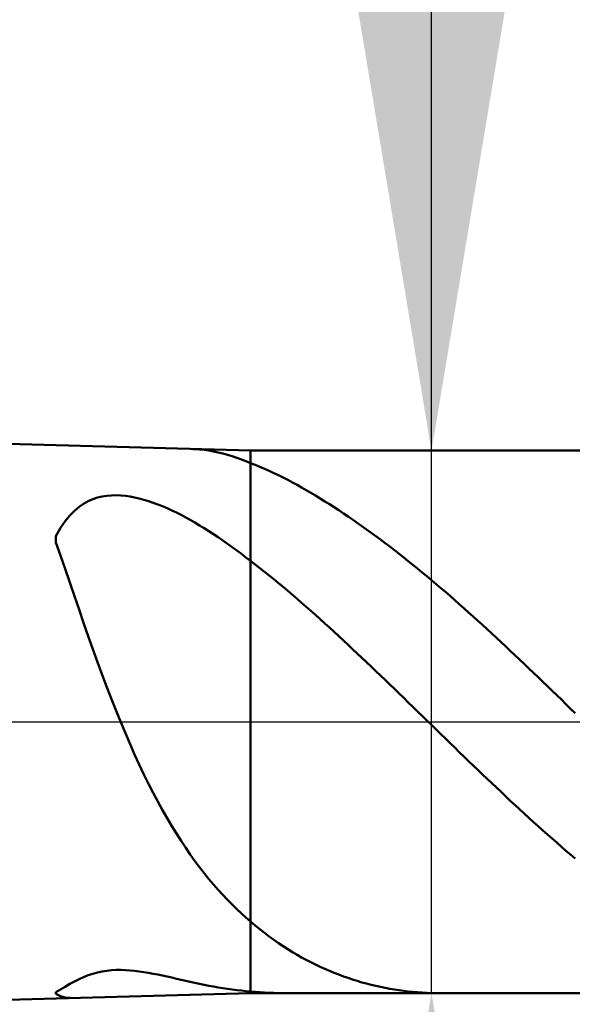
# Model space of a CAD drawing. Extents: x -20 to 120, y -35 to 45.
# Drawn here: x 75 to 77, y -1 to 3 of the extents above; entities that cross this region are included whole.
import ezdxf

# ---------------------------------------------------------------- set-up
doc = ezdxf.new("R2010")
doc.units = 0
doc.header["$MEASUREMENT"] = 0
doc.linetypes.add('LONGDASHDASH', pattern=[7, 4, -1, 1, -1])
doc.layers.get('Defpoints').update_dxf_attribs({"linetype": 'CONTINUOUS'})
for name, color, linetype, lineweight in [('1', 4, 'CONTINUOUS', 50), ('2', 7, 'CONTINUOUS', 25), ('4', 2, 'LONGDASHDASH', 25), ('NOCUT', 7, 'CONTINUOUS', 25), ('SK2', 7, 'CONTINUOUS', 25), ('SK4', 2, 'LONGDASHDASH', 25)]:
    doc.layers.add(name, color=color, linetype=linetype, lineweight=lineweight)
doc.styles.add('Monospac821 BT', font='txt', dxfattribs={"height": 3.5})
doc.dimstyles.get("Standard").update_dxf_attribs({"dimtxt": 3.5, "dimasz": 3, "dimexe": 1, "dimexo": 0.5, "dimgap": 0.8, "dimtad": 1, "dimtoh": 1, "dimzin": 1, "dimdsep": 46, "dimtxsty": 'Monospac821 BT', "dimcen": 2.5, "dimadec": 1, "dimazin": 0, "dimtfac": 1, "dimtdec": 4, "dimtix": 1, "dimtmove": 1, "dimatfit": 3, "dimfxl": 1, "dimtolj": 1, "dimtzin": 1, "dimarcsym": 0})

# ---------------------------------------------------------------- blocks, each defined once
blk = doc.blocks.new('*D0')
at = {"layer": 'Defpoints', "color": 0}
for p in [(80, 38), (0, 2.3), (80, 0)]:
    blk.add_point(p, dxfattribs=at)
at = {"layer": 'SK2', "color": 0, "lineweight": -2}
for p, q in [((0, 2.8), (0, 39)), ((80, 0.5), (80, 39)), ((3, 38), (77, 38))]:
    blk.add_line(p, q, dxfattribs=at)
at = {"layer": 'SK2', "color": 0}
for points in [[(3, 38.5), (3, 37.5), (0, 38)], [(77, 37.5), (77, 38.5), (80, 38)]]:
    blk.add_solid(points, dxfattribs=at)
at = {"layer": 'SK2', "color": 0, "linetype": 'ByBlock', "insert": (40, 40.61125), "char_height": 3.5, "attachment_point": 5}
blk.add_mtext('\\A1;80', dxfattribs=at)
blk = doc.blocks.new('*D6')
at = {"layer": '2', "color": 0, "lineweight": -2}
for p, q in [((80, -0.5), (80, -16)), ((77, -1.5), (77, -16)), ((74, -15), (71, -15)), ((80, -15), (77, -15)), ((80, -15), (90.043, -15)), ((83, -15), (86, -15))]:
    blk.add_line(p, q, dxfattribs=at)
at = {"layer": '2', "color": 0}
for points in [[(74, -15.5), (74, -14.5), (77, -15)], [(83, -14.5), (83, -15.5), (80, -15)]]:
    blk.add_solid(points, dxfattribs=at)
at = {"layer": 'Defpoints', "color": 0}
for p in [(80, 0), (77, -1), (77, -15)]:
    blk.add_point(p, dxfattribs=at)
at = {"layer": '2', "color": 0, "linetype": 'ByBlock', "insert": (88.0215, -12.38875), "char_height": 3.5, "attachment_point": 5}
blk.add_mtext('\\A1;3', dxfattribs=at)
blk = doc.blocks.new('*D7')
at = {"layer": '2', "color": 0, "lineweight": -2}
for p, q in [((76.35, 0.975), (76.35, 23.2715)), ((76.35, 3.975), (76.35, 6.975)), ((76.35, -0.975), (76.35, 0.975)), ((76.35, -3.975), (76.35, -6.975))]:
    blk.add_line(p, q, dxfattribs=at)
at = {"layer": '2', "color": 0}
for points in [[(75.85, 3.975), (76.85, 3.975), (76.35, 0.975)], [(76.85, -3.975), (75.85, -3.975), (76.35, -0.975)]]:
    blk.add_solid(points, dxfattribs=at)
at = {"layer": 'Defpoints', "color": 0}
for p in [(75.7, 0.975), (76.35, 0.975), (75.7, -0.975)]:
    blk.add_point(p, dxfattribs=at)
at = {"layer": '2', "color": 0, "linetype": 'ByBlock', "insert": (73.688, 15.12325), "char_height": 3.5, "attachment_point": 5, "rotation": 90}
blk.add_mtext('\\A1;%%c1.95', dxfattribs=at)
blk = doc.blocks.new('*D8')
at = {"layer": '2', "color": 0, "lineweight": -2}
for p, q in [((80, -0.5), (80, -24)), ((75.7, -1.475), (75.7, -24)), ((75.7, -23), (59.6055, -23)), ((72.7, -23), (69.7, -23)), ((80, -23), (75.7, -23)), ((83, -23), (86, -23))]:
    blk.add_line(p, q, dxfattribs=at)
at = {"layer": '2', "color": 0}
for points in [[(72.7, -23.5), (72.7, -22.5), (75.7, -23)], [(83, -22.5), (83, -23.5), (80, -23)]]:
    blk.add_solid(points, dxfattribs=at)
at = {"layer": 'Defpoints', "color": 0}
for p in [(80, 0), (75.7, -0.975), (75.7, -23)]:
    blk.add_point(p, dxfattribs=at)
at = {"layer": '2', "color": 0, "linetype": 'ByBlock', "insert": (64.65275, -20.38875), "char_height": 3.5, "attachment_point": 5}
blk.add_mtext('\\A1;4.3', dxfattribs=at)
blk = doc.blocks.new('*D9')
at = {"layer": '2', "color": 0, "lineweight": -2}
for p, q in [((80, -0.5), (80, -32)), ((40, -2.445), (40, -32)), ((77, -31), (43, -31))]:
    blk.add_line(p, q, dxfattribs=at)
at = {"layer": '2', "color": 0}
for points in [[(43, -30.5), (43, -31.5), (40, -31)], [(77, -31.5), (77, -30.5), (80, -31)]]:
    blk.add_solid(points, dxfattribs=at)
at = {"layer": 'Defpoints', "color": 0}
for p in [(80, 0), (40, -1.945), (40, -31)]:
    blk.add_point(p, dxfattribs=at)
at = {"layer": '2', "color": 0, "linetype": 'ByBlock', "insert": (60, -28.38875), "char_height": 3.5, "attachment_point": 5}
blk.add_mtext('\\A1;40', dxfattribs=at)
blk = doc.blocks.new('*D14')
at = {"layer": '2', "color": 0, "lineweight": -2}
for p, q in [((35.4, 3.5), (35.4, 31)), ((80, 0.5), (80, 31)), ((77, 30), (38.4, 30))]:
    blk.add_line(p, q, dxfattribs=at)
at = {"layer": '2', "color": 0}
for points in [[(38.4, 30.5), (38.4, 29.5), (35.4, 30)], [(77, 29.5), (77, 30.5), (80, 30)]]:
    blk.add_solid(points, dxfattribs=at)
at = {"layer": 'Defpoints', "color": 0}
for p in [(35.4, 30), (35.4, 3), (80, 0)]:
    blk.add_point(p, dxfattribs=at)
at = {"layer": '2', "color": 0, "linetype": 'ByBlock', "insert": (57.7, 32.61125), "char_height": 3.5, "attachment_point": 5}
blk.add_mtext('\\A1;44.6', dxfattribs=at)

msp = doc.modelspace()

# ---------------------------------------------------------------- linework, layer by layer
at = {"layer": '1'}
for p, q in [((75.7, 0.975), (40, 1.945)), ((75.4926, 0.9806), (75.5, 0.9804)), ((75.5, 0.9804), (75.5167, 0.9792)), ((75.5167, 0.9792), (75.5333, 0.9774)), ((75.5333, 0.9774), (75.55, 0.975)), ((75.55, 0.975), (75.5667, 0.9719)), ((75.5667, 0.9719), (75.5833, 0.9683)), ((75.5833, 0.9683), (75.6, 0.9642)), ((75.6, 0.9642), (75.6167, 0.9596)), ((75.6167, 0.9596), (75.6333, 0.9546)), ((77, 0.975), (75.7, 0.975)), ((75.7, -0.975), (75.7, 0.975)), ((75.6333, 0.9546), (75.65, 0.9491)), ((75.65, 0.9491), (75.6667, 0.9432)), ((75.6667, 0.9432), (75.6833, 0.9369)), ((75.6833, 0.9369), (75.7, 0.9303)), ((75.7, 0.9303), (75.7167, 0.9237)), ((75.7167, 0.9237), (75.7333, 0.9168)), ((75.7333, 0.9168), (75.75, 0.9096)), ((75.75, 0.9096), (75.7667, 0.9021)), ((75.7667, 0.9021), (75.7833, 0.8943)), ((75.7833, 0.8943), (75.8, 0.8862)), ((75.8, 0.8862), (75.8167, 0.8779)), ((75.8167, 0.8779), (75.8333, 0.8693)), ((75.8333, 0.8693), (75.85, 0.8605)), ((75.85, 0.8605), (75.8667, 0.8514)), ((75.8667, 0.8514), (75.8833, 0.8421)), ((75.2167, 0.8143), (75.2, 0.8139)), ((75.2333, 0.8136), (75.2167, 0.8143)), ((75.8833, 0.8421), (75.9, 0.8326)), ((75.9, 0.8326), (75.9167, 0.8229)), ((75.9167, 0.8229), (75.9333, 0.813)), ((75.1, 0.7841), (75.0833, 0.7727)), ((75.1167, 0.7932), (75.1, 0.7841)), ((75.1333, 0.8004), (75.1167, 0.7932)), ((75.15, 0.8059), (75.1333, 0.8004)), ((75.1667, 0.8099), (75.15, 0.8059)), ((75.1833, 0.8125), (75.1667, 0.8099)), ((75.2, 0.8139), (75.1833, 0.8125)), ((75.25, 0.8121), (75.2333, 0.8136)), ((75.2667, 0.8098), (75.25, 0.8121)), ((75.2833, 0.8066), (75.2667, 0.8098)), ((75.3, 0.8028), (75.2833, 0.8066)), ((75.3167, 0.7984), (75.3, 0.8028)), ((75.3333, 0.7933), (75.3167, 0.7984)), ((75.35, 0.7877), (75.3333, 0.7933)), ((75.3667, 0.7815), (75.35, 0.7877)), ((75.3833, 0.7749), (75.3667, 0.7815)), ((75.9333, 0.813), (75.95, 0.8028)), ((75.95, 0.8028), (75.9667, 0.7925)), ((75.9667, 0.7925), (75.9833, 0.782)), ((75.9833, 0.782), (76, 0.7713)), ((75.0667, 0.7587), (75.05, 0.7417)), ((75.0833, 0.7727), (75.0667, 0.7587)), ((75.4, 0.7677), (75.3833, 0.7749)), ((75.4167, 0.7601), (75.4, 0.7677)), ((75.4333, 0.7521), (75.4167, 0.7601)), ((75.45, 0.7436), (75.4333, 0.7521)), ((75.4667, 0.7347), (75.45, 0.7436)), ((76, 0.7713), (76.0167, 0.7605)), ((76.0167, 0.7605), (76.0333, 0.7494)), ((76.0333, 0.7494), (76.05, 0.7382)), ((75.0333, 0.7213), (75.0167, 0.6968)), ((75.05, 0.7417), (75.0333, 0.7213)), ((75.4833, 0.7255), (75.4667, 0.7347)), ((75.5, 0.7159), (75.4833, 0.7255)), ((75.5167, 0.706), (75.5, 0.7159)), ((76.05, 0.7382), (76.0667, 0.7268)), ((76.0667, 0.7268), (76.0833, 0.7152)), ((76.0833, 0.7152), (76.1, 0.7035)), ((75.0167, 0.6968), (75, 0.6678)), ((75.5333, 0.6958), (75.5167, 0.706)), ((75.55, 0.6852), (75.5333, 0.6958)), ((75.5667, 0.6743), (75.55, 0.6852)), ((75.5833, 0.6632), (75.5667, 0.6743)), ((76.1, 0.7035), (76.1167, 0.6916)), ((76.1167, 0.6916), (76.1333, 0.6795)), ((76.1333, 0.6795), (76.15, 0.6673)), ((75, 0.6678), (75, 0.6451)), ((75, 0.6451), (75.0167, 0.5976)), ((75.6, 0.6518), (75.5833, 0.6632)), ((75.6167, 0.6401), (75.6, 0.6518)), ((75.6333, 0.6282), (75.6167, 0.6401)), ((76.15, 0.6673), (76.1667, 0.6549)), ((76.1667, 0.6549), (76.1833, 0.6424)), ((76.1833, 0.6424), (76.2, 0.6297)), ((75.65, 0.6161), (75.6333, 0.6282)), ((75.6667, 0.6037), (75.65, 0.6161)), ((75.6833, 0.5911), (75.6667, 0.6037)), ((76.2, 0.6297), (76.2167, 0.6169)), ((76.2167, 0.6169), (76.2333, 0.6039)), ((76.2333, 0.6039), (76.25, 0.5908)), ((75.0167, 0.5976), (75.0333, 0.5494)), ((75.7, 0.5784), (75.6833, 0.5911)), ((75.7167, 0.5656), (75.7, 0.5784)), ((76.25, 0.5908), (76.2667, 0.5776)), ((76.2667, 0.5776), (76.2833, 0.5642)), ((75.0333, 0.5494), (75.05, 0.5009)), ((75.7333, 0.5526), (75.7167, 0.5656)), ((75.75, 0.5394), (75.7333, 0.5526)), ((75.7667, 0.5261), (75.75, 0.5394)), ((76.2833, 0.5642), (76.3, 0.5506)), ((76.3, 0.5506), (76.3167, 0.537)), ((76.3167, 0.537), (76.3333, 0.5232)), ((75.05, 0.5009), (75.0667, 0.4522)), ((75.7833, 0.5126), (75.7667, 0.5261)), ((75.8, 0.4989), (75.7833, 0.5126)), ((75.8167, 0.485), (75.8, 0.4989)), ((76.3333, 0.5232), (76.35, 0.5092)), ((76.35, 0.5092), (76.3667, 0.4952)), ((75.8333, 0.471), (75.8167, 0.485)), ((75.85, 0.4568), (75.8333, 0.471)), ((76.3667, 0.4952), (76.3833, 0.481)), ((76.3833, 0.481), (76.4, 0.4667)), ((76.4, 0.4667), (76.4167, 0.4523)), ((75.0667, 0.4522), (75.0833, 0.4037)), ((75.8667, 0.4425), (75.85, 0.4568)), ((75.8833, 0.4281), (75.8667, 0.4425)), ((75.9, 0.4135), (75.8833, 0.4281)), ((76.4167, 0.4523), (76.4333, 0.4377)), ((76.4333, 0.4377), (76.45, 0.4231)), ((75.0833, 0.4037), (75.1, 0.3555)), ((75.9167, 0.3988), (75.9, 0.4135)), ((75.9333, 0.384), (75.9167, 0.3988)), ((76.45, 0.4231), (76.4667, 0.4083)), ((76.4667, 0.4083), (76.4833, 0.3935)), ((76.4833, 0.3935), (76.5, 0.3785)), ((75.1, 0.3555), (75.1167, 0.3079)), ((75.95, 0.369), (75.9333, 0.384)), ((75.9667, 0.354), (75.95, 0.369)), ((75.9833, 0.3388), (75.9667, 0.354)), ((76.5, 0.3785), (76.5167, 0.3634)), ((76.5167, 0.3634), (76.5333, 0.3483)), ((76, 0.3236), (75.9833, 0.3388)), ((76.0167, 0.3082), (76, 0.3236)), ((76.5333, 0.3483), (76.55, 0.333)), ((76.55, 0.333), (76.5667, 0.3177)), ((75.1167, 0.3079), (75.1333, 0.2609)), ((76.0333, 0.2928), (76.0167, 0.3082)), ((76.05, 0.2772), (76.0333, 0.2928)), ((76.5667, 0.3177), (76.5833, 0.3023)), ((76.5833, 0.3023), (76.6, 0.2868)), ((76.6, 0.2868), (76.6167, 0.2712)), ((75.1333, 0.2609), (75.15, 0.2147)), ((76.0667, 0.2616), (76.05, 0.2772)), ((76.0833, 0.246), (76.0667, 0.2616)), ((76.6167, 0.2712), (76.6333, 0.2555)), ((76.6333, 0.2555), (76.65, 0.2398)), ((75.15, 0.2147), (75.1667, 0.1694)), ((76.1, 0.2302), (76.0833, 0.246)), ((76.1167, 0.2144), (76.1, 0.2302)), ((76.1333, 0.1985), (76.1167, 0.2144)), ((76.65, 0.2398), (76.6667, 0.224)), ((76.6667, 0.224), (76.6833, 0.2081)), ((76.15, 0.1826), (76.1333, 0.1985)), ((76.1667, 0.1666), (76.15, 0.1826)), ((76.6833, 0.2081), (76.7, 0.1922)), ((76.7, 0.1922), (76.7167, 0.1763)), ((75.1667, 0.1694), (75.1833, 0.125)), ((76.1833, 0.1506), (76.1667, 0.1666)), ((76.2, 0.1345), (76.1833, 0.1506)), ((76.7167, 0.1763), (76.7333, 0.1603)), ((76.7333, 0.1603), (76.75, 0.1442)), ((76.75, 0.1442), (76.7667, 0.1281)), ((75.1833, 0.125), (75.2, 0.0818)), ((76.2167, 0.1184), (76.2, 0.1345)), ((76.2333, 0.1023), (76.2167, 0.1184)), ((76.7667, 0.1281), (76.7833, 0.112)), ((76.7833, 0.112), (76.8, 0.0958)), ((75.2, 0.0818), (75.2167, 0.0396)), ((76.25, 0.0861), (76.2333, 0.1023)), ((76.2667, 0.0699), (76.25, 0.0861)), ((76.8, 0.0958), (76.8167, 0.0797)), ((76.8167, 0.0797), (76.8333, 0.0635)), ((75.2167, 0.0396), (75.2333, -0.0014)), ((76.2833, 0.0537), (76.2667, 0.0699)), ((76.3, 0.0374), (76.2833, 0.0537)), ((76.3167, 0.0212), (76.3, 0.0374)), ((76.8333, 0.0635), (76.85, 0.0472)), ((76.85, 0.0472), (76.8667, 0.031)), ((76.3333, 0.005), (76.3167, 0.0212)), ((76.35, -0.0113), (76.3333, 0.005)), ((75.2333, -0.0014), (75.25, -0.0413)), ((76.3667, -0.0275), (76.35, -0.0113)), ((76.3833, -0.0438), (76.3667, -0.0275)), ((75.25, -0.0413), (75.2667, -0.0799)), ((76.4, -0.06), (76.3833, -0.0438)), ((76.4167, -0.0762), (76.4, -0.06)), ((75.2667, -0.0799), (75.2833, -0.1174)), ((76.4333, -0.0924), (76.4167, -0.0762)), ((76.45, -0.1086), (76.4333, -0.0924)), ((75.2833, -0.1174), (75.3, -0.1536)), ((76.4667, -0.1247), (76.45, -0.1086)), ((76.4833, -0.1408), (76.4667, -0.1247)), ((76.5, -0.1569), (76.4833, -0.1408)), ((75.3, -0.1536), (75.3167, -0.1887)), ((76.5167, -0.1729), (76.5, -0.1569)), ((76.5333, -0.1888), (76.5167, -0.1729)), ((75.3167, -0.1887), (75.3333, -0.2225)), ((76.55, -0.2048), (76.5333, -0.1888)), ((76.5667, -0.2206), (76.55, -0.2048)), ((75.3333, -0.2225), (75.35, -0.2552)), ((76.5833, -0.2364), (76.5667, -0.2206)), ((76.6, -0.2521), (76.5833, -0.2364)), ((75.35, -0.2552), (75.3667, -0.2867)), ((76.6167, -0.2678), (76.6, -0.2521)), ((76.6333, -0.2834), (76.6167, -0.2678)), ((75.3667, -0.2867), (75.3833, -0.3171)), ((75.3833, -0.3171), (75.4, -0.3464)), ((76.65, -0.2989), (76.6333, -0.2834)), ((76.6667, -0.3143), (76.65, -0.2989)), ((76.6833, -0.3297), (76.6667, -0.3143)), ((75.4, -0.3464), (75.4167, -0.3746)), ((76.7, -0.3449), (76.6833, -0.3297)), ((76.7167, -0.3601), (76.7, -0.3449)), ((75.4167, -0.3746), (75.4333, -0.4018)), ((76.7333, -0.3751), (76.7167, -0.3601)), ((76.75, -0.3901), (76.7333, -0.3751)), ((75.4333, -0.4018), (75.45, -0.4279)), ((76.7667, -0.4049), (76.75, -0.3901)), ((76.7833, -0.4196), (76.7667, -0.4049)), ((76.8, -0.4342), (76.7833, -0.4196)), ((75.45, -0.4279), (75.4667, -0.4531)), ((75.4667, -0.4531), (75.4833, -0.4773)), ((76.8167, -0.4487), (76.8, -0.4342)), ((76.8333, -0.4631), (76.8167, -0.4487)), ((75.4833, -0.4773), (75.5, -0.5005)), ((76.85, -0.4773), (76.8333, -0.4631)), ((76.8667, -0.4914), (76.85, -0.4773)), ((75.5, -0.5005), (75.5167, -0.5229)), ((75.5167, -0.5229), (75.5333, -0.5444)), ((75.5333, -0.5444), (75.55, -0.565)), ((75.55, -0.565), (75.5667, -0.5849)), ((75.5667, -0.5849), (75.5833, -0.604)), ((75.5833, -0.604), (75.6, -0.6223)), ((75.6, -0.6223), (75.6167, -0.6399)), ((75.6167, -0.6399), (75.6333, -0.6568)), ((75.6333, -0.6568), (75.65, -0.673)), ((75.65, -0.673), (75.6667, -0.6886)), ((75.6667, -0.6886), (75.6833, -0.7035)), ((75.6833, -0.7035), (75.7, -0.7179)), ((75.7, -0.7179), (75.7167, -0.7321)), ((75.7167, -0.7321), (75.7333, -0.7457)), ((75.7333, -0.7457), (75.75, -0.7588)), ((75.75, -0.7588), (75.7667, -0.7714)), ((75.7667, -0.7714), (75.7833, -0.7835)), ((75.7833, -0.7835), (75.8, -0.7951)), ((75.8, -0.7951), (75.8167, -0.8063)), ((75.8167, -0.8063), (75.8333, -0.817)), ((75.8333, -0.817), (75.85, -0.8273)), ((75.85, -0.8273), (75.8667, -0.8372)), ((75.8667, -0.8372), (75.8833, -0.8466)), ((75.8833, -0.8466), (75.9, -0.8557)), ((75.9, -0.8557), (75.9167, -0.8643)), ((75.9167, -0.8643), (75.9333, -0.8726)), ((75.9333, -0.8726), (75.95, -0.8805)), ((75.95, -0.8805), (75.9667, -0.8881)), ((75.0833, -0.9248), (75.1, -0.9173)), ((75.1, -0.9173), (75.1167, -0.9108)), ((75.1167, -0.9108), (75.1333, -0.9053)), ((75.1333, -0.9053), (75.15, -0.9008)), ((75.15, -0.9008), (75.1667, -0.8973)), ((75.1667, -0.8973), (75.1833, -0.8946)), ((75.1833, -0.8946), (75.2, -0.8929)), ((75.2, -0.8929), (75.2167, -0.8919)), ((75.2167, -0.8919), (75.2333, -0.8917)), ((75.2333, -0.8917), (75.25, -0.8922)), ((75.25, -0.8922), (75.2667, -0.8933)), ((75.2667, -0.8933), (75.2833, -0.8949)), ((75.2833, -0.8949), (75.3, -0.8969)), ((75.3, -0.8969), (75.3167, -0.8994)), ((75.3167, -0.8994), (75.3333, -0.9022)), ((75.3333, -0.9022), (75.35, -0.9053)), ((75.35, -0.9053), (75.3667, -0.9086)), ((75.3667, -0.9086), (75.3833, -0.9121)), ((75.3833, -0.9121), (75.4, -0.9157)), ((75.4, -0.9157), (75.4167, -0.9195)), ((75.4167, -0.9195), (75.4333, -0.9232)), ((75.9667, -0.8881), (75.9833, -0.8953)), ((75.9833, -0.8953), (76, -0.9021)), ((76, -0.9021), (76.0167, -0.9087)), ((76.0167, -0.9087), (76.0333, -0.9149)), ((76.0333, -0.9149), (76.05, -0.9207)), ((75.0167, -0.9618), (75.0333, -0.9519)), ((75.0333, -0.9519), (75.05, -0.9422)), ((75.05, -0.9422), (75.0667, -0.9331)), ((75.0667, -0.9331), (75.0833, -0.9248)), ((75.4333, -0.9232), (75.45, -0.927)), ((75.45, -0.927), (75.4667, -0.9307)), ((75.4667, -0.9307), (75.4833, -0.9344)), ((75.4833, -0.9344), (75.5, -0.9381)), ((75.5, -0.9381), (75.5167, -0.9416)), ((75.5167, -0.9416), (75.5333, -0.945)), ((75.5333, -0.945), (75.55, -0.9483)), ((75.55, -0.9483), (75.5667, -0.9514)), ((75.5667, -0.9514), (75.5833, -0.9543)), ((75.5833, -0.9543), (75.6, -0.957)), ((76.05, -0.9207), (76.0667, -0.9263)), ((76.0667, -0.9263), (76.0833, -0.9315)), ((76.0833, -0.9315), (76.1, -0.9364)), ((76.1, -0.9364), (76.1167, -0.941)), ((76.1167, -0.941), (76.1333, -0.9453)), ((76.1333, -0.9453), (76.15, -0.9493)), ((76.15, -0.9493), (76.1667, -0.953)), ((76.1667, -0.953), (76.1833, -0.9564)), ((40, -1.945), (75.7, -0.975)), ((75, -0.9715), (75.0167, -0.9618)), ((75, -0.9775), (75, -0.9715)), ((75.0167, -0.9862), (75, -0.9775)), ((75.0333, -0.9912), (75.0167, -0.9862)), ((75.6, -0.957), (75.6167, -0.9596)), ((75.6167, -0.9596), (75.6333, -0.9619)), ((75.6333, -0.9619), (75.65, -0.964)), ((75.65, -0.964), (75.6667, -0.9659)), ((75.6667, -0.9659), (75.6833, -0.9675)), ((75.6833, -0.9675), (75.7, -0.969)), ((75.7, -0.969), (75.7167, -0.9706)), ((75.7, -0.975), (77, -0.975)), ((75.7167, -0.9706), (75.7333, -0.972)), ((75.7333, -0.972), (75.75, -0.9731)), ((75.75, -0.9731), (75.7667, -0.974)), ((75.7667, -0.974), (75.7833, -0.9746)), ((75.7833, -0.9746), (75.8, -0.9749)), ((75.8, -0.9749), (75.8137, -0.975)), ((76.1833, -0.9564), (76.2, -0.9595)), ((76.2, -0.9595), (76.2167, -0.9623)), ((76.2167, -0.9623), (76.2333, -0.9649)), ((76.2333, -0.9649), (76.25, -0.9671)), ((76.25, -0.9671), (76.2667, -0.9691)), ((76.2667, -0.9691), (76.2833, -0.9707)), ((76.2833, -0.9707), (76.3, -0.9721)), ((76.3, -0.9721), (76.3167, -0.9733)), ((76.3167, -0.9733), (76.3333, -0.9741)), ((76.3333, -0.9741), (76.35, -0.9747)), ((76.35, -0.9747), (76.3667, -0.975)), ((76.3667, -0.975), (76.3757, -0.975)), ((75.05, -0.9926), (75.0333, -0.9912)), ((75.0516, -0.9926), (75.05, -0.9926))]:
    msp.add_line(p, q, dxfattribs=at)
at = {"layer": '4'}
msp.add_line((35.4, 0), (80, 0), dxfattribs=at)
at = {"layer": 'NOCUT'}
for p, q in [((75.7, 0.975), (40, 1.945)), ((77, 0.975), (75.7, 0.975)), ((35.4, 0), (77, 0))]:
    msp.add_line(p, q, dxfattribs=at)
at = {"layer": 'SK4'}
msp.add_line((-1, 0), (81, 0), dxfattribs=at)

# ---------------------------------------------------------------- dimensions: what is measured, and where the dimension line sits
at = {"layer": '2'}
for base, p2, override, picture, middle in [((35.4, 30), (35.4, 3), {"dimtoh": 0, "dimdec": 1, "dimtmove": 0}, '*D14', (57.7, 30)), ((40, -31), (40, -1.945), {"dimtoh": 0, "dimdec": 0, "dimtmove": 0}, '*D9', (60, -31)), ((75.7, -23), (75.7, -0.975), {"dimtoh": 0, "dimdec": 1, "dimtmove": 0}, '*D8', (64.6528, -23)), ((77, -15), (77, -1), {"dimtoh": 0, "dimdec": 0, "dimtmove": 0}, '*D6', (88.0215, -15))]:
    dim = msp.add_linear_dim(base=base, p1=(80, 0), p2=p2, dimstyle='STANDARD', override=override, dxfattribs=at)
    dim.commit()
    dim.dimension.update_dxf_attribs({"geometry": picture, "text_midpoint": middle, "dimtype": 160})
dim = msp.add_linear_dim(base=(76.35, 0.975), p1=(75.7, -0.975), p2=(75.7, 0.975), angle=270, text='%%c<>', dimstyle='STANDARD', override={"dimtoh": 0, "dimse1": 1, "dimse2": 1, "dimtmove": 0}, dxfattribs=at)
dim.commit()
dim.dimension.update_dxf_attribs({"geometry": '*D7', "text_midpoint": (76.35, 15.1233), "dimtype": 160})
at = {"layer": 'SK2'}
dim = msp.add_linear_dim(base=(80, 38), p1=(0, 2.3), p2=(80, 0), dimstyle='STANDARD', override={"dimtoh": 0, "dimdec": 0, "dimtmove": 0}, dxfattribs=at)
dim.commit()
dim.dimension.update_dxf_attribs({"geometry": '*D0', "text_midpoint": (40, 38), "dimtype": 160})

doc.saveas('drawing.dxf')
